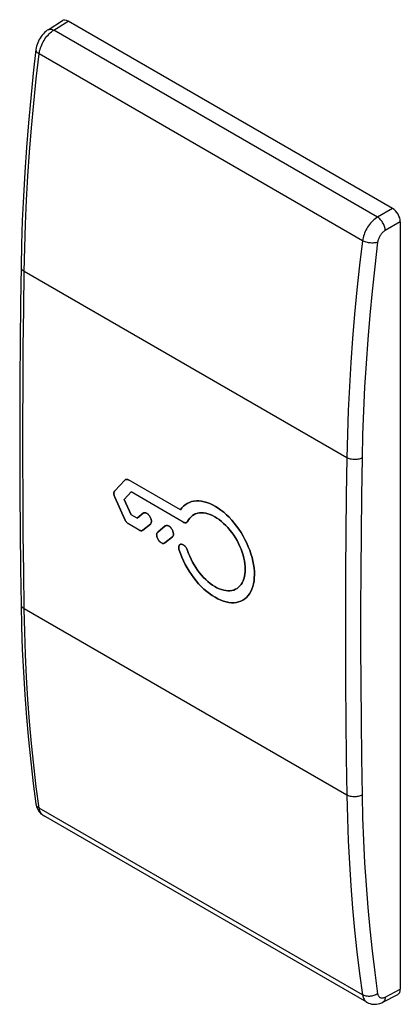
# Model space of a CAD drawing. Units: millimetres. Extents: x -8.8 to 8.7, y -22.6 to 22.6.
import ezdxf

# ---------------------------------------------------------------- set-up
doc = ezdxf.new("R2010")
doc.units = ezdxf.units.MM
doc.header["$LTSCALE"] = 16.335
doc.layers.get('0').update_dxf_attribs({"linetype": 'CONTINUOUS'})
for name, color, linetype in [('ASSI', 7, 'CONTINUOUS'), ('RACCORDO', 7, 'CONTINUOUS'), ('SUPERFICI', 7, 'CONTINUOUS')]:
    doc.layers.add(name, color=color, linetype=linetype)

msp = doc.modelspace()

# ---------------------------------------------------------------- linework, layer by layer
at = {"color": 253, "linetype": 'CONTINUOUS'}
for p, q in [((-7.19, 22.163), (-6.533, 22.583)), ((8.389, 13.967), (7.697, 13.567)), ((8.742, 13.355), (8.051, 12.955)), ((8.051, -22.294), (8.742, -21.936))]:
    msp.add_line(p, q, dxfattribs=at)
at = {"color": 7, "linetype": 'CONTINUOUS'}
for p, q in [((8.389, 13.967), (-6.533, 22.583)), ((8.742, 13.355), (8.742, -21.936)), ((-4.386, 0.98), (-3.92, 1.48)), ((-3.87, 1.509), (-3.861, 1.511)), ((-1.363, 0.108), (-3.746, 1.484)), ((-3.636, 0.93), (-3.954, 0.59)), ((-1.234, -0.457), (-3.636, 0.93)), ((-4.386, 0.699), (-4.394, 0.718)), ((-3.92, -0.336), (-4.386, 0.699)), ((-3.954, 0.59), (-3.636, -0.115)), ((-1.363, 0.108), (-1.296, 0.199)), ((-1.296, 0.199), (-1.222, 0.278)), ((-1.222, 0.278), (-1.151, 0.339)), ((0.111, 0.339), (0.24, 0.269)), ((-3.913, -0.35), (-3.92, -0.336)), ((-3.359, -0.275), (-3.636, -0.115)), ((-3.359, -0.275), (-3.074, -0.046)), ((-3.074, -0.046), (-3.072, -0.044)), ((-3.259, -0.822), (-3.745, -0.541)), ((-3.238, -0.833), (-3.259, -0.822)), ((-3.218, -0.841), (-3.238, -0.833)), ((-3.198, -0.847), (-3.218, -0.841)), ((-3.179, -0.85), (-3.198, -0.847)), ((-3.16, -0.851), (-3.179, -0.85)), ((-3.143, -0.849), (-3.16, -0.851)), ((-3.126, -0.845), (-3.143, -0.849)), ((-3.12, -0.843), (-3.126, -0.845)), ((-2.748, -0.547), (-3.096, -0.828)), ((-2.409, -0.912), (-2.061, -0.63)), ((-2.061, -0.63), (-2.059, -0.629)), ((-2.424, -0.927), (-2.409, -0.912)), ((-1.735, -1.132), (-2.083, -1.413)), ((-2.107, -1.427), (-2.122, -1.432)), ((-1.368, -1.905), (-1.426, -1.737)), ((-1.407, -1.506), (-1.394, -1.495)), ((2.037, -2.877), (2.032, -3.022)), ((1.277, -3.476), (1.307, -3.451))]:
    msp.add_line(p, q, dxfattribs=at)
for points in [[(-3.92, 1.48), (-3.912, 1.487), (-3.906, 1.491)], [(-3.906, 1.491), (-3.905, 1.493), (-3.896, 1.498), (-3.888, 1.503), (-3.879, 1.506), (-3.87, 1.509)], [(-3.861, 1.511), (-3.851, 1.512), (-3.841, 1.513), (-3.831, 1.512), (-3.821, 1.511)], [(-3.821, 1.511), (-3.81, 1.509), (-3.8, 1.507), (-3.789, 1.504), (-3.778, 1.5), (-3.768, 1.495), (-3.757, 1.49), (-3.746, 1.484)], [(-4.394, 0.718), (-4.401, 0.737), (-4.407, 0.755), (-4.412, 0.774), (-4.416, 0.792), (-4.42, 0.81), (-4.422, 0.828), (-4.424, 0.846), (-4.424, 0.863), (-4.424, 0.879), (-4.422, 0.894), (-4.42, 0.909), (-4.416, 0.923), (-4.412, 0.937), (-4.407, 0.949), (-4.401, 0.96), (-4.394, 0.971), (-4.386, 0.98)], [(-1.151, 0.339), (-1.14, 0.346), (-1.051, 0.404), (-0.954, 0.451), (-0.852, 0.487), (-0.745, 0.51), (-0.633, 0.521), (-0.516, 0.52), (-0.396, 0.507), (-0.272, 0.482), (-0.146, 0.446), (-0.018, 0.398), (0.111, 0.339)], [(0.24, 0.269), (0.369, 0.187), (0.498, 0.096), (0.626, -0.005), (0.75, -0.115), (0.872, -0.234), (0.991, -0.361), (1.106, -0.496), (1.218, -0.638), (1.324, -0.786), (1.423, -0.937), (1.516, -1.094), (1.603, -1.254), (1.683, -1.417), (1.756, -1.584), (1.821, -1.75), (1.878, -1.916), (1.926, -2.082), (1.966, -2.246), (1.997, -2.409), (2.02, -2.57), (2.033, -2.726), (2.037, -2.877)], [(-3.782, -0.517), (-3.793, -0.507), (-3.804, -0.497), (-3.815, -0.487), (-3.826, -0.477), (-3.836, -0.466), (-3.846, -0.454), (-3.855, -0.442), (-3.865, -0.43), (-3.874, -0.417), (-3.882, -0.405), (-3.891, -0.391), (-3.898, -0.378), (-3.906, -0.364), (-3.913, -0.35)], [(-3.072, -0.044), (-3.056, -0.034), (-3.037, -0.027), (-3.016, -0.023), (-2.994, -0.023), (-2.971, -0.027), (-2.948, -0.034), (-2.924, -0.045), (-2.899, -0.059), (-2.875, -0.076), (-2.852, -0.096), (-2.828, -0.119), (-2.806, -0.144), (-2.786, -0.171), (-2.767, -0.2), (-2.75, -0.23), (-2.735, -0.261), (-2.723, -0.292), (-2.713, -0.324), (-2.705, -0.354), (-2.701, -0.385), (-2.699, -0.414), (-2.7, -0.441), (-2.703, -0.467), (-2.71, -0.491), (-2.72, -0.512), (-2.732, -0.531), (-2.748, -0.547)], [(-1.04, -0.425), (-1.046, -0.436), (-1.053, -0.446), (-1.061, -0.454), (-1.069, -0.462), (-1.078, -0.469), (-1.087, -0.474), (-1.095, -0.478)], [(-0.681, -0.081), (-0.739, -0.109), (-0.812, -0.154), (-0.879, -0.209), (-0.939, -0.272), (-0.993, -0.344), (-1.04, -0.425)], [(-0.577, -0.047), (-0.66, -0.073), (-0.681, -0.081)], [(1.307, -3.451), (1.37, -3.39), (1.426, -3.32), (1.474, -3.242), (1.516, -3.156), (1.551, -3.062), (1.578, -2.961), (1.597, -2.854), (1.609, -2.74), (1.613, -2.622), (1.609, -2.499), (1.597, -2.371), (1.577, -2.242), (1.55, -2.109), (1.515, -1.975), (1.473, -1.84), (1.424, -1.705), (1.368, -1.57), (1.306, -1.437), (1.237, -1.307), (1.163, -1.178), (1.083, -1.054), (0.999, -0.935), (0.91, -0.819), (0.817, -0.71), (0.721, -0.607), (0.622, -0.511), (0.521, -0.422), (0.418, -0.342), (0.313, -0.269), (0.209, -0.206), (0.104, -0.152), (0, -0.107), (-0.102, -0.072), (-0.203, -0.047), (-0.302, -0.031), (-0.397, -0.026), (-0.489, -0.032), (-0.577, -0.047)], [(-3.745, -0.541), (-3.758, -0.533), (-3.77, -0.525), (-3.782, -0.517)], [(-3.096, -0.828), (-3.11, -0.838), (-3.12, -0.843)], [(-2.059, -0.629), (-2.042, -0.619), (-2.022, -0.611), (-2.001, -0.608), (-1.979, -0.608), (-1.955, -0.612), (-1.932, -0.62), (-1.907, -0.631), (-1.883, -0.646), (-1.859, -0.663), (-1.836, -0.683), (-1.813, -0.706), (-1.791, -0.732), (-1.771, -0.759), (-1.752, -0.788), (-1.735, -0.819), (-1.721, -0.85), (-1.708, -0.882), (-1.699, -0.913), (-1.692, -0.943), (-1.687, -0.974), (-1.686, -1.002), (-1.687, -1.029), (-1.691, -1.055), (-1.698, -1.078), (-1.707, -1.099), (-1.72, -1.117), (-1.735, -1.132)], [(-1.095, -0.478), (-1.097, -0.479), (-1.108, -0.482), (-1.119, -0.485), (-1.131, -0.486), (-1.143, -0.486), (-1.155, -0.485), (-1.168, -0.483), (-1.181, -0.48), (-1.194, -0.476), (-1.207, -0.471), (-1.22, -0.465), (-1.234, -0.457)], [(-2.122, -1.432), (-2.142, -1.436), (-2.165, -1.435), (-2.188, -1.431), (-2.212, -1.423), (-2.236, -1.412), (-2.261, -1.398), (-2.285, -1.38), (-2.308, -1.36), (-2.331, -1.337), (-2.353, -1.312), (-2.373, -1.285), (-2.392, -1.255), (-2.409, -1.225), (-2.423, -1.194), (-2.436, -1.162), (-2.445, -1.131), (-2.452, -1.1), (-2.457, -1.07), (-2.458, -1.042), (-2.457, -1.014), (-2.453, -0.989), (-2.446, -0.966), (-2.437, -0.945), (-2.424, -0.927)], [(-2.083, -1.413), (-2.102, -1.425), (-2.107, -1.427)], [(-1.426, -1.737), (-1.435, -1.704), (-1.441, -1.672), (-1.445, -1.643), (-1.445, -1.614), (-1.443, -1.587), (-1.438, -1.563), (-1.43, -1.541), (-1.419, -1.522), (-1.407, -1.506)], [(-1.394, -1.495), (-1.391, -1.493), (-1.374, -1.483), (-1.355, -1.476), (-1.334, -1.474), (-1.311, -1.475), (-1.288, -1.479), (-1.264, -1.487), (-1.24, -1.499), (-1.216, -1.514), (-1.192, -1.531), (-1.168, -1.552), (-1.146, -1.575), (-1.124, -1.601), (-1.104, -1.628), (-1.085, -1.658), (-1.068, -1.689), (-1.053, -1.722), (-1.04, -1.757)], [(-1.04, -1.757), (-0.993, -1.893), (-0.939, -2.027), (-0.879, -2.159), (-0.812, -2.291), (-0.738, -2.421), (-0.66, -2.547), (-0.576, -2.668), (-0.488, -2.786), (-0.396, -2.897), (-0.3, -3.002), (-0.201, -3.1), (-0.1, -3.191), (0.002, -3.274), (0.107, -3.349), (0.211, -3.416), (0.316, -3.473), (0.42, -3.521), (0.523, -3.559), (0.624, -3.587), (0.723, -3.605), (0.819, -3.614), (0.912, -3.611), (1.001, -3.599), (1.085, -3.577), (1.165, -3.545), (1.239, -3.503), (1.277, -3.476)], [(1.409, -4.09), (1.312, -4.124), (1.207, -4.148), (1.096, -4.159), (0.979, -4.159), (0.86, -4.147), (0.738, -4.123), (0.613, -4.088), (0.486, -4.041), (0.357, -3.982), (0.227, -3.912), (0.097, -3.832), (-0.031, -3.742), (-0.158, -3.642), (-0.283, -3.533), (-0.406, -3.415), (-0.527, -3.288), (-0.643, -3.154), (-0.755, -3.014), (-0.861, -2.867), (-0.962, -2.716), (-1.057, -2.559), (-1.147, -2.398), (-1.228, -2.234), (-1.302, -2.07), (-1.368, -1.905)], [(2.032, -3.022), (2.018, -3.162), (1.995, -3.295), (1.962, -3.421), (1.921, -3.539), (1.872, -3.647), (1.815, -3.746), (1.749, -3.836), (1.676, -3.915), (1.594, -3.984)], [(1.594, -3.984), (1.506, -4.043), (1.409, -4.09)]]:
    msp.add_lwpolyline(points, dxfattribs=at)
for centre, ratio, start_param, end_param in [((-6.533, 22.174), 0.576936, -0.785104, 0.026372), ((8.389, 13.559), 0.577727, -2.3559, -0.785789), ((8.389, -21.731), 0.576936, -3.167964, -2.356585)]:
    msp.add_ellipse(centre, major_axis=(-0.25, 0.433), ratio=ratio, start_param=start_param, end_param=end_param, dxfattribs=at)
at = {"layer": 'ASSI', "color": 7, "linetype": 'CONTINUOUS'}
msp.add_line((7.209, -22.534), (-7.665, -13.946), dxfattribs=at)
at = {"layer": 'RACCORDO', "color": 7, "linetype": 'CONTINUOUS'}
for p, q in [((-7.45, 22.181), (-6.79, 22.603)), ((-8.007, -13.412), (-8.007, -13.413)), ((-7.664, -13.946), (-7.665, -13.946)), ((7.937, -22.529), (8.632, -22.168)), ((7.208, -22.533), (7.209, -22.534))]:
    msp.add_line(p, q, dxfattribs=at)
at = {"layer": 'RACCORDO', "color": 253, "linetype": 'CONTINUOUS'}
for p, q in [((7.697, 13.567), (-7.19, 22.163)), ((7.008, 12.485), (-7.862, 21.071)), ((6.287, 2.508), (-8.546, 11.072)), ((6.287, -13.005), (-8.546, -4.441)), ((7.008, -22.192), (-7.862, -13.607))]:
    msp.add_line(p, q, dxfattribs=at)
for points in [[(-7.45, 22.182), (-7.43, 22.192), (-7.401, 22.203), (-7.37, 22.208), (-7.336, 22.209), (-7.301, 22.205), (-7.265, 22.195), (-7.228, 22.181), (-7.19, 22.163)], [(-7.862, 21.071), (-7.851, 21.139), (-7.837, 21.208), (-7.819, 21.279), (-7.797, 21.349), (-7.771, 21.42), (-7.742, 21.491), (-7.709, 21.56), (-7.673, 21.629), (-7.633, 21.696), (-7.592, 21.76), (-7.547, 21.823), (-7.501, 21.882), (-7.452, 21.939), (-7.402, 21.992), (-7.35, 22.041), (-7.297, 22.086), (-7.244, 22.127), (-7.19, 22.163)], [(-8.546, 11.072), (-8.522, 12.155), (-8.485, 13.246), (-8.436, 14.344), (-8.373, 15.449), (-8.296, 16.561), (-8.207, 17.679), (-8.105, 18.804), (-7.99, 19.934), (-7.862, 21.071)], [(-8.008, 21.27), (-8.009, 21.264), (-8.008, 21.239), (-8.002, 21.214), (-7.99, 21.189), (-7.974, 21.163), (-7.953, 21.139), (-7.926, 21.115), (-7.896, 21.092), (-7.861, 21.071)], [(7.697, 13.567), (7.642, 13.532), (7.587, 13.492), (7.533, 13.448), (7.48, 13.4), (7.428, 13.347), (7.378, 13.292), (7.33, 13.233), (7.285, 13.171), (7.242, 13.107), (7.202, 13.041), (7.165, 12.973), (7.131, 12.904), (7.101, 12.834), (7.074, 12.763), (7.051, 12.693), (7.033, 12.623), (7.018, 12.553), (7.008, 12.485)], [(8.051, 12.955), (8.048, 12.998), (8.041, 13.044), (8.031, 13.09), (8.017, 13.137), (8, 13.185), (7.979, 13.232), (7.956, 13.278), (7.93, 13.324), (7.901, 13.367), (7.87, 13.409), (7.838, 13.447), (7.804, 13.483), (7.769, 13.515), (7.733, 13.543), (7.697, 13.567)], [(8.051, 12.955), (8.022, 12.938), (7.995, 12.918), (7.968, 12.896), (7.941, 12.873), (7.915, 12.847), (7.889, 12.819), (7.865, 12.79), (7.842, 12.759), (7.82, 12.727), (7.8, 12.694), (7.781, 12.66), (7.764, 12.625), (7.748, 12.59), (7.735, 12.555), (7.723, 12.52), (7.714, 12.485), (7.707, 12.451), (7.701, 12.417)], [(7.008, 12.485), (6.872, 11.353), (6.751, 10.226), (6.643, 9.104), (6.549, 7.989), (6.469, 6.88), (6.403, 5.777), (6.35, 4.68), (6.311, 3.59), (6.287, 2.508)], [(7.701, 12.417), (7.567, 11.29), (7.446, 10.17), (7.339, 9.055), (7.246, 7.946), (7.166, 6.842), (7.1, 5.745), (7.048, 4.655), (7.009, 3.572), (6.984, 2.495)], [(7.701, 12.417), (7.663, 12.404), (7.621, 12.394), (7.576, 12.386), (7.529, 12.38), (7.48, 12.377), (7.43, 12.377), (7.379, 12.379), (7.328, 12.385), (7.277, 12.392), (7.227, 12.402), (7.178, 12.415), (7.132, 12.429), (7.087, 12.446), (7.046, 12.465), (7.008, 12.485)], [(-8.692, 11.276), (-8.691, 11.255), (-8.685, 11.226), (-8.674, 11.198), (-8.658, 11.17), (-8.637, 11.143), (-8.611, 11.118), (-8.58, 11.094), (-8.546, 11.072)], [(-8.546, -4.441), (-8.571, -2.732), (-8.589, -1.02), (-8.601, 0.696), (-8.607, 2.416), (-8.607, 4.14), (-8.601, 5.867), (-8.589, 7.599), (-8.571, 9.333), (-8.546, 11.072)], [(6.287, 2.508), (6.261, 0.77), (6.241, -0.964), (6.228, -2.695), (6.222, -4.422), (6.222, -6.146), (6.228, -7.866), (6.241, -9.583), (6.261, -11.296), (6.287, -13.005)], [(6.984, 2.495), (6.945, 2.476), (6.903, 2.46), (6.858, 2.447), (6.81, 2.436), (6.761, 2.428), (6.711, 2.423), (6.659, 2.421), (6.608, 2.422), (6.557, 2.426), (6.506, 2.433), (6.458, 2.442), (6.411, 2.455), (6.366, 2.47), (6.325, 2.488), (6.287, 2.508)], [(6.984, 2.495), (6.958, 0.759), (6.939, -0.974), (6.926, -2.703), (6.92, -4.428), (6.92, -6.15), (6.926, -7.869), (6.939, -9.584), (6.958, -11.295), (6.984, -13.003)], [(-8.692, -4.237), (-8.691, -4.253), (-8.685, -4.283), (-8.674, -4.313), (-8.658, -4.341), (-8.637, -4.369), (-8.611, -4.395), (-8.58, -4.419), (-8.546, -4.441)], [(-7.862, -13.607), (-7.99, -12.627), (-8.105, -11.636), (-8.207, -10.636), (-8.296, -9.626), (-8.373, -8.607), (-8.436, -7.579), (-8.485, -6.541), (-8.522, -5.495), (-8.546, -4.441)], [(6.984, -13.003), (6.945, -13.023), (6.903, -13.04), (6.858, -13.055), (6.81, -13.068), (6.761, -13.077), (6.711, -13.084), (6.659, -13.087), (6.608, -13.087), (6.557, -13.084), (6.506, -13.078), (6.458, -13.069), (6.411, -13.057), (6.366, -13.042), (6.325, -13.025), (6.287, -13.005)], [(6.287, -13.005), (6.311, -14.06), (6.35, -15.107), (6.403, -16.146), (6.469, -17.176), (6.549, -18.198), (6.643, -19.21), (6.751, -20.214), (6.872, -21.208), (7.008, -22.192)], [(6.984, -13.003), (7.009, -14.052), (7.048, -15.094), (7.1, -16.126), (7.166, -17.151), (7.246, -18.167), (7.339, -19.174), (7.446, -20.171), (7.567, -21.159), (7.701, -22.139)], [(-8.007, -13.413), (-8.002, -13.439), (-7.99, -13.472), (-7.974, -13.503), (-7.953, -13.532), (-7.926, -13.559), (-7.896, -13.584), (-7.862, -13.607)], [(-7.673, -13.941), (-7.709, -13.916), (-7.742, -13.885), (-7.771, -13.849), (-7.797, -13.809), (-7.819, -13.764), (-7.837, -13.716), (-7.851, -13.663), (-7.862, -13.607)], [(7.701, -22.139), (7.663, -22.164), (7.621, -22.187), (7.576, -22.207), (7.529, -22.224), (7.48, -22.238), (7.43, -22.249), (7.379, -22.257), (7.328, -22.261), (7.277, -22.261), (7.227, -22.258), (7.178, -22.251), (7.132, -22.241), (7.087, -22.228), (7.046, -22.212), (7.008, -22.192)], [(7.701, -22.139), (7.707, -22.167), (7.714, -22.193), (7.723, -22.218), (7.735, -22.24), (7.748, -22.261), (7.764, -22.279), (7.781, -22.295), (7.8, -22.308), (7.82, -22.319), (7.842, -22.327), (7.865, -22.332), (7.889, -22.335), (7.914, -22.335), (7.941, -22.332), (7.968, -22.327), (7.995, -22.319), (8.022, -22.308), (8.051, -22.294)], [(7.008, -22.192), (7.018, -22.248), (7.033, -22.301), (7.051, -22.35), (7.074, -22.395), (7.101, -22.436), (7.131, -22.472), (7.165, -22.503), (7.202, -22.529), (7.208, -22.533)], [(8.051, -22.294), (8.048, -22.336), (8.041, -22.376), (8.031, -22.412), (8.017, -22.444), (8, -22.473), (7.979, -22.497), (7.956, -22.517), (7.937, -22.529)]]:
    msp.add_lwpolyline(points, dxfattribs=at)
at = {"layer": 'RACCORDO', "color": 7, "linetype": 'CONTINUOUS'}
for points in [[(-7.45, 22.182), (-7.486, 22.157), (-7.55, 22.108), (-7.61, 22.055), (-7.667, 21.998), (-7.72, 21.937), (-7.769, 21.872), (-7.815, 21.804), (-7.856, 21.733), (-7.893, 21.66), (-7.926, 21.586), (-7.954, 21.509), (-7.978, 21.432), (-7.995, 21.353), (-8.008, 21.27)], [(-8.008, 21.27), (-8.131, 20.184), (-8.248, 19.039), (-8.352, 17.9), (-8.443, 16.768), (-8.52, 15.642), (-8.583, 14.523), (-8.633, 13.411), (-8.67, 12.307), (-8.692, 11.276)], [(-8.692, 11.276), (-8.716, 9.584), (-8.735, 7.835), (-8.748, 6.09), (-8.754, 4.348), (-8.754, 2.611), (-8.748, 0.877), (-8.735, -0.854), (-8.716, -2.58), (-8.692, -4.237)], [(-8.692, -4.237), (-8.67, -5.247), (-8.633, -6.307), (-8.583, -7.359), (-8.519, -8.402), (-8.442, -9.436), (-8.351, -10.46), (-8.247, -11.474), (-8.13, -12.478), (-8.007, -13.412)], [(-8.007, -13.413), (-7.995, -13.483), (-7.976, -13.55), (-7.954, -13.612), (-7.926, -13.671)], [(-7.926, -13.671), (-7.894, -13.726), (-7.858, -13.777), (-7.818, -13.824), (-7.775, -13.866), (-7.728, -13.904), (-7.679, -13.938), (-7.664, -13.946)], [(7.209, -22.534), (7.216, -22.538), (7.282, -22.57), (7.351, -22.595), (7.422, -22.613), (7.496, -22.623), (7.572, -22.626), (7.649, -22.62), (7.728, -22.606), (7.808, -22.584), (7.889, -22.552), (7.936, -22.529)]]:
    msp.add_lwpolyline(points, dxfattribs=at)
at = {"layer": 'SUPERFICI', "color": 7, "linetype": 'CONTINUOUS'}
for p, q in [((-3.92, 1.48), (-4.386, 0.98)), ((-3.746, 1.484), (-3.757, 1.49)), ((-1.363, 0.108), (-3.746, 1.484)), ((-3.954, 0.59), (-3.636, 0.93)), ((-1.234, -0.457), (-3.636, 0.93)), ((-4.386, 0.699), (-3.92, -0.336)), ((-3.636, -0.115), (-3.954, 0.59)), ((0.24, 0.269), (0.111, 0.339)), ((-3.359, -0.275), (-3.636, -0.115)), ((-3.074, -0.046), (-3.359, -0.275)), ((-3.072, -0.044), (-3.074, -0.046)), ((-1.061, -0.454), (-1.053, -0.446)), ((-1.053, -0.446), (-1.046, -0.436)), ((-1.046, -0.436), (-1.04, -0.425)), ((-1.04, -0.425), (-0.993, -0.344)), ((-0.993, -0.344), (-0.939, -0.272)), ((-0.939, -0.272), (-0.879, -0.209)), ((-0.879, -0.209), (-0.812, -0.154)), ((-0.812, -0.154), (-0.739, -0.109)), ((-0.739, -0.109), (-0.681, -0.081)), ((-3.259, -0.822), (-3.745, -0.541)), ((-3.12, -0.843), (-3.11, -0.838)), ((-3.11, -0.838), (-3.096, -0.828)), ((-3.096, -0.828), (-2.748, -0.547)), ((-2.061, -0.63), (-2.409, -0.912)), ((-2.059, -0.629), (-2.061, -0.63)), ((-2.042, -0.619), (-2.059, -0.629)), ((-1.095, -0.478), (-1.087, -0.474)), ((-1.087, -0.474), (-1.078, -0.469)), ((-1.078, -0.469), (-1.069, -0.462)), ((-1.069, -0.462), (-1.061, -0.454)), ((-2.083, -1.413), (-1.735, -1.132)), ((-2.107, -1.427), (-2.102, -1.425)), ((-2.102, -1.425), (-2.083, -1.413)), ((-1.04, -1.757), (-1.053, -1.722)), ((2.032, -3.022), (2.037, -2.877)), ((1.277, -3.476), (1.239, -3.503)), ((1.409, -4.09), (1.506, -4.043)), ((1.506, -4.043), (1.594, -3.984)), ((1.594, -3.984), (1.676, -3.915))]:
    msp.add_line(p, q, dxfattribs=at)
for points in [[(-3.906, 1.491), (-3.912, 1.487), (-3.92, 1.48)], [(-3.757, 1.49), (-3.768, 1.495), (-3.778, 1.5), (-3.789, 1.504), (-3.8, 1.507), (-3.811, 1.509), (-3.821, 1.511), (-3.831, 1.512), (-3.841, 1.513), (-3.851, 1.512), (-3.861, 1.511), (-3.87, 1.509), (-3.879, 1.506), (-3.888, 1.503), (-3.897, 1.498), (-3.905, 1.493), (-3.906, 1.491)], [(-4.386, 0.98), (-4.394, 0.971), (-4.401, 0.96), (-4.407, 0.949), (-4.412, 0.937), (-4.416, 0.923), (-4.42, 0.909), (-4.422, 0.894), (-4.424, 0.878), (-4.424, 0.862), (-4.424, 0.845), (-4.422, 0.828), (-4.42, 0.81), (-4.416, 0.792), (-4.412, 0.773), (-4.407, 0.755), (-4.401, 0.736), (-4.394, 0.718), (-4.386, 0.699)], [(0.111, 0.339), (-0.018, 0.398), (-0.146, 0.446), (-0.272, 0.482), (-0.396, 0.507), (-0.516, 0.52), (-0.633, 0.521), (-0.745, 0.51), (-0.852, 0.487), (-0.954, 0.451), (-1.051, 0.404)], [(-1.151, 0.339), (-1.222, 0.278), (-1.296, 0.199), (-1.363, 0.108)], [(-1.051, 0.404), (-1.14, 0.346), (-1.151, 0.339)], [(2.037, -2.877), (2.033, -2.726), (2.02, -2.57), (1.997, -2.409), (1.966, -2.246), (1.926, -2.082), (1.878, -1.916), (1.821, -1.75), (1.756, -1.584), (1.683, -1.417), (1.603, -1.254), (1.516, -1.094), (1.423, -0.937), (1.324, -0.786), (1.218, -0.638), (1.106, -0.496), (0.991, -0.361), (0.872, -0.234), (0.75, -0.115), (0.626, -0.005), (0.498, 0.096), (0.369, 0.187), (0.24, 0.269)], [(-3.92, -0.336), (-3.913, -0.35), (-3.906, -0.364), (-3.898, -0.378), (-3.891, -0.391), (-3.882, -0.405), (-3.874, -0.417), (-3.865, -0.43), (-3.855, -0.442), (-3.846, -0.454), (-3.836, -0.466), (-3.826, -0.477), (-3.815, -0.487), (-3.804, -0.497), (-3.793, -0.507), (-3.782, -0.517), (-3.77, -0.525), (-3.758, -0.533), (-3.745, -0.541)], [(-2.875, -0.076), (-2.899, -0.059), (-2.924, -0.045), (-2.948, -0.034), (-2.971, -0.027), (-2.994, -0.023), (-3.016, -0.023), (-3.037, -0.027), (-3.056, -0.034), (-3.072, -0.044)], [(-2.71, -0.491), (-2.703, -0.467), (-2.7, -0.441), (-2.699, -0.414), (-2.701, -0.385), (-2.705, -0.354), (-2.713, -0.324), (-2.723, -0.292), (-2.735, -0.261), (-2.75, -0.23), (-2.767, -0.2), (-2.786, -0.171), (-2.806, -0.144), (-2.828, -0.119), (-2.852, -0.096), (-2.875, -0.076)], [(-0.681, -0.081), (-0.66, -0.073), (-0.577, -0.047), (-0.489, -0.032), (-0.397, -0.026), (-0.302, -0.031), (-0.203, -0.047), (-0.102, -0.072), (0, -0.107), (0.104, -0.152), (0.209, -0.206), (0.313, -0.269), (0.418, -0.342), (0.521, -0.422), (0.622, -0.511), (0.721, -0.607), (0.817, -0.71), (0.91, -0.819), (0.999, -0.935), (1.083, -1.054), (1.163, -1.178), (1.237, -1.307), (1.306, -1.437), (1.368, -1.57), (1.424, -1.705), (1.473, -1.84), (1.515, -1.975), (1.55, -2.109), (1.577, -2.242), (1.597, -2.371), (1.609, -2.499), (1.613, -2.622), (1.609, -2.74), (1.597, -2.854), (1.578, -2.961), (1.551, -3.062), (1.516, -3.156), (1.474, -3.242), (1.426, -3.32), (1.37, -3.39), (1.307, -3.451), (1.277, -3.476)], [(-3.259, -0.822), (-3.238, -0.833), (-3.218, -0.841), (-3.198, -0.847), (-3.179, -0.85), (-3.16, -0.851), (-3.143, -0.849), (-3.126, -0.845), (-3.12, -0.843)], [(-2.748, -0.547), (-2.732, -0.531), (-2.72, -0.512), (-2.71, -0.491)], [(-1.735, -0.819), (-1.752, -0.788), (-1.771, -0.759), (-1.791, -0.732), (-1.813, -0.706), (-1.836, -0.683), (-1.859, -0.663), (-1.883, -0.646), (-1.907, -0.631), (-1.932, -0.62), (-1.955, -0.612), (-1.979, -0.608), (-2.001, -0.608), (-2.022, -0.611), (-2.042, -0.619)], [(-1.735, -1.132), (-1.72, -1.117), (-1.707, -1.099), (-1.698, -1.078), (-1.691, -1.055), (-1.687, -1.029), (-1.686, -1.002), (-1.687, -0.974), (-1.692, -0.943), (-1.699, -0.913), (-1.708, -0.882), (-1.721, -0.85), (-1.735, -0.819)], [(-1.234, -0.457), (-1.22, -0.465), (-1.207, -0.471), (-1.193, -0.476), (-1.18, -0.48), (-1.167, -0.483), (-1.155, -0.485), (-1.142, -0.486), (-1.13, -0.486), (-1.119, -0.485), (-1.108, -0.482), (-1.097, -0.479), (-1.095, -0.478)], [(-2.409, -0.912), (-2.424, -0.927), (-2.437, -0.945), (-2.446, -0.966), (-2.453, -0.989), (-2.457, -1.014), (-2.458, -1.042), (-2.457, -1.07), (-2.452, -1.1), (-2.445, -1.131), (-2.436, -1.162), (-2.423, -1.194), (-2.409, -1.225), (-2.392, -1.255), (-2.373, -1.285), (-2.353, -1.312), (-2.331, -1.337), (-2.308, -1.36), (-2.285, -1.38), (-2.261, -1.398), (-2.236, -1.412), (-2.212, -1.423), (-2.188, -1.431), (-2.165, -1.435), (-2.142, -1.436), (-2.122, -1.432), (-2.107, -1.427)], [(-1.394, -1.495), (-1.407, -1.506), (-1.419, -1.522), (-1.43, -1.541), (-1.438, -1.563), (-1.443, -1.587), (-1.445, -1.614), (-1.445, -1.643), (-1.441, -1.672), (-1.435, -1.704), (-1.426, -1.737)], [(-1.426, -1.737), (-1.368, -1.905), (-1.302, -2.07), (-1.228, -2.234), (-1.147, -2.398), (-1.057, -2.559), (-0.962, -2.716), (-0.861, -2.867), (-0.755, -3.014), (-0.643, -3.154), (-0.527, -3.288), (-0.406, -3.415), (-0.283, -3.533), (-0.158, -3.642), (-0.031, -3.742), (0.097, -3.832), (0.227, -3.912), (0.357, -3.982), (0.486, -4.041), (0.613, -4.088), (0.738, -4.123), (0.86, -4.147), (0.979, -4.159), (1.096, -4.159), (1.207, -4.148), (1.312, -4.124), (1.409, -4.09)], [(-1.053, -1.722), (-1.068, -1.689), (-1.085, -1.658), (-1.104, -1.628), (-1.124, -1.601), (-1.146, -1.575), (-1.168, -1.552), (-1.192, -1.531), (-1.216, -1.514), (-1.24, -1.499), (-1.264, -1.487), (-1.288, -1.479), (-1.311, -1.475), (-1.334, -1.474), (-1.355, -1.476), (-1.374, -1.483), (-1.391, -1.493), (-1.394, -1.495)], [(-0.939, -2.027), (-0.993, -1.893), (-1.04, -1.757)], [(1.239, -3.503), (1.165, -3.545), (1.085, -3.577), (1.001, -3.599), (0.912, -3.611), (0.819, -3.614), (0.723, -3.605), (0.624, -3.587), (0.523, -3.559), (0.42, -3.521), (0.316, -3.473), (0.211, -3.416), (0.107, -3.349), (0.002, -3.274), (-0.1, -3.191), (-0.201, -3.1), (-0.3, -3.002), (-0.396, -2.897), (-0.488, -2.786), (-0.576, -2.668), (-0.66, -2.547), (-0.738, -2.421), (-0.812, -2.291), (-0.879, -2.159), (-0.939, -2.027)], [(1.676, -3.915), (1.749, -3.836), (1.815, -3.746), (1.872, -3.647), (1.921, -3.539), (1.962, -3.421), (1.995, -3.295), (2.018, -3.162), (2.032, -3.022)]]:
    msp.add_lwpolyline(points, dxfattribs=at)

doc.saveas('drawing.dxf')
